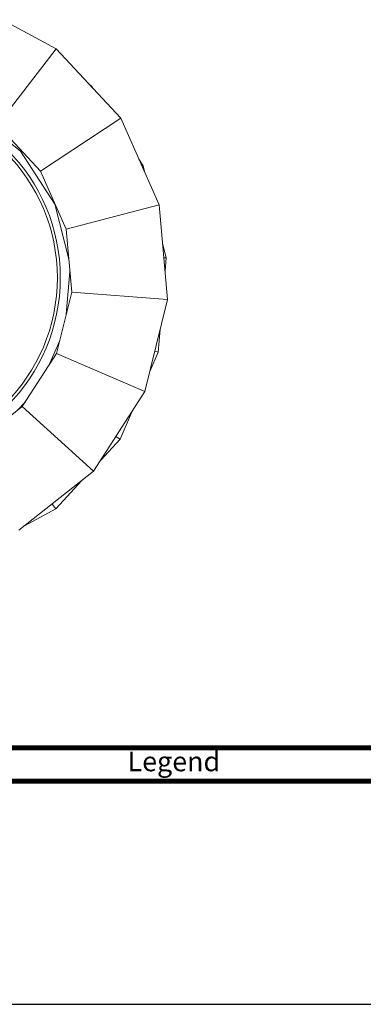
# Model space of a CAD drawing. Extents: x 0 to 204, y 0 to 132.
# Drawn here: x 135 to 152, y 0 to 50 of the extents above; entities that cross this region are included whole.
import ezdxf

# ---------------------------------------------------------------- set-up
doc = ezdxf.new("R2010")
doc.units = 0
doc.header["$LTSCALE"] = 2
doc.header["$MEASUREMENT"] = 0
doc.layers.get('0').update_dxf_attribs({"linetype": 'CONTINUOUS'})
doc.layers.add('BLKOL', color=3, linetype='CONTINUOUS')
doc.layers.add('HEADING', color=4, linetype='CONTINUOUS')
doc.styles.add('cgothic', font='GOTHIC.TTF')

msp = doc.modelspace()

# ---------------------------------------------------------------- linework, layer by layer
at = {"color": 7, "linetype": 'Continuous', "lineweight": 15}
for p, q in [((132.203, 50.609), (136.434, 48.343)), ((136.434, 48.343), (133.463, 44.489)), ((133.463, 44.489), (136.434, 48.343)), ((136.434, 48.343), (139.702, 44.827)), ((138.221, 46.453), (138.205, 46.438)), ((138.205, 46.438), (138.221, 46.453)), ((134.632, 43.165), (132.112, 45.138)), ((135.642, 42.145), (133.463, 44.489)), ((135.642, 42.145), (139.702, 44.827)), ((139.702, 44.827), (135.642, 42.145)), ((139.702, 44.827), (141.653, 40.441)), ((134.665, 43.196), (134.632, 43.165)), ((134.632, 43.165), (134.665, 43.196)), ((136.377, 40.483), (134.632, 43.165)), ((140.622, 42.759), (140.837, 42.428)), ((140.78, 42.403), (140.837, 42.428)), ((140.837, 42.428), (140.78, 42.403)), ((140.837, 42.428), (140.925, 42.078)), ((136.942, 39.221), (135.642, 42.145)), ((136.377, 40.483), (136.38, 40.484)), ((136.38, 40.484), (136.377, 40.483)), ((137.077, 37.695), (136.377, 40.483)), ((141.653, 40.441), (136.942, 39.221)), ((136.942, 39.221), (141.653, 40.441)), ((141.653, 40.441), (142.076, 35.66)), ((137.224, 36.034), (136.942, 39.221)), ((141.825, 38.496), (142.007, 37.773)), ((142.007, 37.773), (141.89, 37.763)), ((141.89, 37.763), (142.007, 37.773)), ((142.007, 37.773), (141.949, 37.092)), ((136.949, 34.92), (137.131, 37.082)), ((136.457, 32.927), (137.224, 36.034)), ((137.224, 36.034), (142.076, 35.66)), ((142.076, 35.66), (137.224, 36.034)), ((142.076, 35.66), (140.925, 31)), ((141.7, 34.138), (141.603, 32.99)), ((136.063, 32.315), (136.617, 33.575)), ((134.724, 30.237), (136.457, 32.927)), ((136.457, 32.927), (140.925, 31)), ((140.925, 31), (136.457, 32.927)), ((141.603, 32.99), (141.178, 32.022)), ((141.428, 33.035), (141.603, 32.99)), ((141.603, 32.99), (141.428, 33.035)), ((140.925, 31), (138.325, 26.965)), ((134.472, 30.038), (134.883, 30.485)), ((132.212, 28.255), (134.724, 30.237)), ((138.325, 26.965), (134.724, 30.237)), ((134.724, 30.237), (138.325, 26.965)), ((140.303, 30.035), (139.671, 28.596)), ((139.671, 28.596), (138.694, 27.536)), ((139.464, 28.732), (139.671, 28.596)), ((139.671, 28.596), (139.464, 28.732)), ((138.325, 26.965), (134.558, 23.991)), ((137.743, 26.505), (136.417, 25.067)), ((136.417, 25.067), (134.839, 24.213)), ((136.417, 25.067), (136.229, 25.31)), ((136.229, 25.31), (136.417, 25.067))]:
    msp.add_line(p, q, dxfattribs=at)
at = {"color": 7, "lineweight": 30}
msp.add_lwpolyline([(0, 0), (204, 0), (204, 132), (0, 132)], close=True, dxfattribs=at)
at = {"color": 7, "linetype": 'Continuous', "lineweight": 15, "flags": 128}
msp.add_lwpolyline([(138.113, 46.536), (138.221, 46.453), (138.289, 46.348)], dxfattribs=at)
at = {"color": 7, "const_width": 0.255}
msp.add_lwpolyline([(38.074, 12.977), (203.95, 12.977)], dxfattribs=at)
at = {"color": 7}
msp.add_lwpolyline([(124.559, 11.286, 0.255, 0.255, 0), (160.223, 11.286, 0.255, 0.255, 0)], format="xyseb", dxfattribs=at)
at = {"color": 7, "linetype": 'Continuous', "lineweight": 15}
for radius in [9.15, 9]:
    msp.add_circle((127.5, 36.756), radius, dxfattribs=at)
at = {"layer": 'HEADING', "color": 7}
msp.add_lwpolyline([(124.559, 11.286, 0.255, 0.255, 0), (160.223, 11.286, 0.255, 0.255, 0)], format="xyseb", dxfattribs=at)
msp.add_lwpolyline([(124.559, 11.286, 0.255, 0.255, 0), (160.223, 11.286, 0.255, 0.255, 0)], format="xyseb", dxfattribs=at)

# ---------------------------------------------------------------- texts
at = {"layer": 'BLKOL', "color": 7, "insert": (142.391, 12.159), "char_height": 0.9961, "width": 35.66377, "attachment_point": 5, "style": 'cgothic'}
msp.add_mtext('Legend', dxfattribs=at)

doc.saveas('drawing.dxf')
